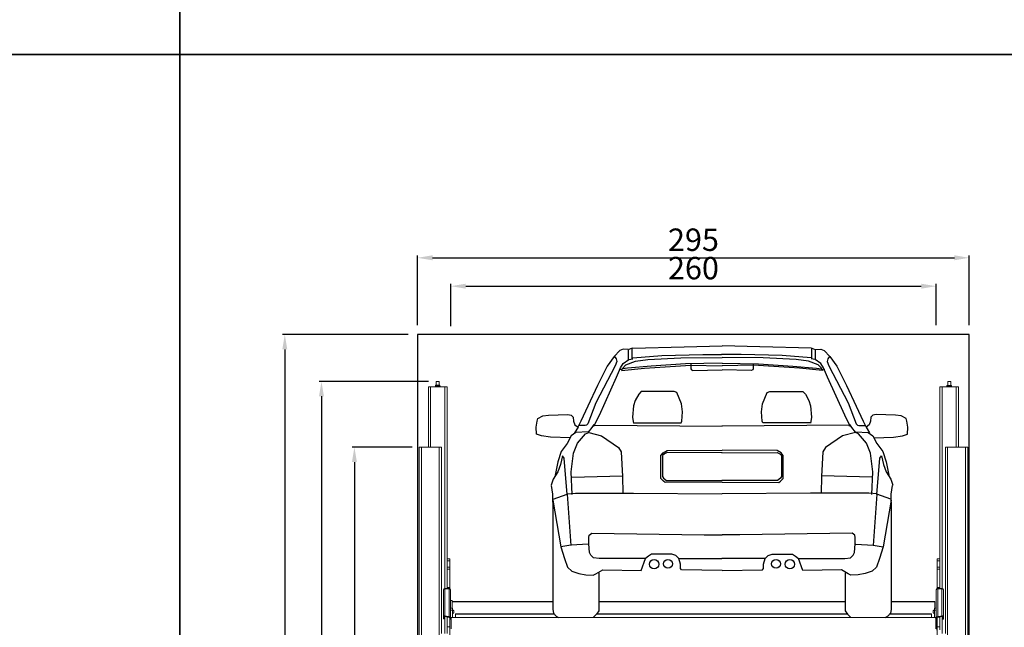
# Model space of a CAD drawing. Units: millimetres. Extents: x 26470 to 31729, y 6672 to 15506.
# Drawn here: x 29468 to 29995, y 10051 to 10377 of the extents above; entities that cross this region are included whole.
import ezdxf

# ---------------------------------------------------------------- set-up
doc = ezdxf.new("R2010")
doc.units = ezdxf.units.MM
doc.linetypes.add('(01) 130$0$A-AV-P00-10$0${ Origin Line }', pattern=[0])
doc.styles.get("Standard").update_dxf_attribs({"font": 'arial.ttf'})
doc.dimstyles.new('parkolay', dxfattribs={"dimtxt": 12, "dimasz": 8, "dimexe": 1.25, "dimexo": 5, "dimgap": 2, "dimtad": 1, "dimdec": 0, "dimtxsty": 'Standard', "dimcen": 8, "dimclrd": 252, "dimclre": 252, "dimclrt": 42, "dimadec": 0, "dimazin": 0, "dimtfac": 1, "dimtdec": 0, "dimtmove": 0, "dimatfit": 3, "dimfxl": 1, "dimarcsym": 1})

# ---------------------------------------------------------------- blocks, each defined once
blk = doc.blocks.new('*D936')
at = {"color": 252, "lineweight": -2, "transparency": 16777216}
for p, q in [((29681.31, 10213.04), (29681.31, 10250.35)), ((29689.31, 10249.1), (29968.61, 10249.1)), ((29976.61, 10213.04), (29976.61, 10250.35))]:
    blk.add_line(p, q, dxfattribs=at)
at = {"color": 252, "transparency": 16777216}
for points in [[(29689.31, 10250.44), (29689.31, 10247.77), (29681.31, 10249.1)], [(29968.61, 10250.44), (29968.61, 10247.77), (29976.61, 10249.1)]]:
    blk.add_solid(points, dxfattribs=at)
at = {"layer": 'Defpoints', "color": 0, "transparency": 16777216}
for p in [(29976.61, 10249.1), (29681.31, 10208.04), (29976.61, 10208.04)]:
    blk.add_point(p, dxfattribs=at)
at = {"color": 42, "transparency": 16777216, "insert": (29828.96, 10257.23), "char_height": 12, "attachment_point": 5}
blk.add_mtext('295', dxfattribs=at)
blk = doc.blocks.new('*D937')
at = {"color": 252, "lineweight": -2, "transparency": 16777216}
for p, q in [((29699.06, 10212.52), (29699.06, 10235.15)), ((29958.86, 10213.04), (29958.86, 10235.15)), ((29707.06, 10233.9), (29950.86, 10233.9))]:
    blk.add_line(p, q, dxfattribs=at)
at = {"color": 252, "transparency": 16777216}
for points in [[(29707.06, 10235.23), (29707.06, 10232.56), (29699.06, 10233.9)], [(29950.86, 10235.23), (29950.86, 10232.56), (29958.86, 10233.9)]]:
    blk.add_solid(points, dxfattribs=at)
at = {"layer": 'Defpoints', "color": 0, "transparency": 16777216}
for p in [(29958.86, 10233.9), (29699.06, 10207.52), (29958.86, 10208.04)]:
    blk.add_point(p, dxfattribs=at)
at = {"color": 42, "transparency": 16777216, "insert": (29828.96, 10242.02), "char_height": 12, "attachment_point": 5}
blk.add_mtext('260', dxfattribs=at)
blk = doc.blocks.new('*D951')
at = {"color": 252, "lineweight": -2, "transparency": 16777216}
for p, q in [((29678.31, 10147.74), (29646.24, 10147.74)), ((29647.49, 10139.74), (29647.49, 9856.04)), ((29677.11, 9848.04), (29646.24, 9848.04))]:
    blk.add_line(p, q, dxfattribs=at)
at = {"color": 252, "transparency": 16777216}
for points in [[(29646.15, 10139.74), (29648.82, 10139.74), (29647.49, 10147.74)], [(29646.15, 9856.04), (29648.82, 9856.04), (29647.49, 9848.04)]]:
    blk.add_solid(points, dxfattribs=at)
at = {"layer": 'Defpoints', "color": 0, "transparency": 16777216}
for p in [(29683.31, 10147.74), (29647.49, 9848.04), (29682.11, 9848.04)]:
    blk.add_point(p, dxfattribs=at)
at = {"color": 42, "transparency": 16777216, "insert": (29639.36, 9997.89), "char_height": 12, "attachment_point": 5, "rotation": 90}
blk.add_mtext('300', dxfattribs=at)
blk = doc.blocks.new('*D952')
at = {"color": 252, "lineweight": -2, "transparency": 16777216}
for p, q in [((29687.06, 10182.92), (29628.6, 10182.92)), ((29629.85, 10174.92), (29629.85, 9856.04)), ((29659.47, 9848.04), (29628.6, 9848.04))]:
    blk.add_line(p, q, dxfattribs=at)
at = {"color": 252, "transparency": 16777216}
for points in [[(29628.52, 10174.92), (29631.18, 10174.92), (29629.85, 10182.92)], [(29628.52, 9856.04), (29631.18, 9856.04), (29629.85, 9848.04)]]:
    blk.add_solid(points, dxfattribs=at)
at = {"layer": 'Defpoints', "color": 0, "transparency": 16777216}
for p in [(29692.06, 10182.92), (29629.85, 9848.04), (29664.47, 9848.04)]:
    blk.add_point(p, dxfattribs=at)
at = {"color": 42, "transparency": 16777216, "insert": (29621.72, 10015.48), "char_height": 12, "attachment_point": 5, "rotation": 90}
blk.add_mtext('335', dxfattribs=at)
blk = doc.blocks.new('*D953')
at = {"color": 252, "lineweight": -2, "transparency": 16777216}
for p, q in [((29676.31, 10208.04), (29608.96, 10208.04)), ((29610.21, 10200.04), (29610.21, 9856.04)), ((29639.84, 9848.04), (29608.96, 9848.04))]:
    blk.add_line(p, q, dxfattribs=at)
at = {"color": 252, "transparency": 16777216}
for points in [[(29608.88, 10200.04), (29611.55, 10200.04), (29610.21, 10208.04)], [(29608.88, 9856.04), (29611.55, 9856.04), (29610.21, 9848.04)]]:
    blk.add_solid(points, dxfattribs=at)
at = {"layer": 'Defpoints', "color": 0, "transparency": 16777216}
for p in [(29681.31, 10208.04), (29610.21, 9848.04), (29644.84, 9848.04)]:
    blk.add_point(p, dxfattribs=at)
at = {"color": 42, "transparency": 16777216, "insert": (29602.08, 10028.04), "char_height": 12, "attachment_point": 5, "rotation": 90}
blk.add_mtext('360', dxfattribs=at)
blk = doc.blocks.new('audı_a3_back')
at = {"color": 251}
for p, q in [((-132.85, 142.87), (-135.91, 139.64)), ((-131.07, 143.67), (-132.85, 142.87)), ((-128.33, 143.51), (-131.07, 143.67)), ((-128.17, 137.87), (-128.17, 143.51)), ((-126.23, 144.16), (-128.01, 143.51)), ((-126.23, 138.51), (-126.23, 144.16)), ((-126.07, 144.23), (-98.46, 144.93)), ((-98.46, 144.93), (-78.17, 145.46)), ((-57.89, 144.93), (-78.17, 145.46)), ((-30.28, 144.23), (-57.89, 144.93)), ((-30.12, 144.16), (-28.34, 143.51)), ((-30.12, 138.51), (-30.12, 144.16)), ((-28.18, 137.87), (-28.18, 143.51)), ((-28.02, 143.51), (-25.27, 143.67)), ((-25.27, 143.67), (-23.5, 142.87)), ((-23.5, 142.87), (-20.43, 139.64)), ((-135.91, 139.64), (-139.63, 134.48)), ((-135.75, 139.64), (-134.78, 138.51)), ((-134.46, 137.06), (-135.43, 134.64)), ((-134.78, 138.51), (-134.46, 137.06)), ((-131.07, 135.93), (-128.01, 138.03)), ((-129.59, 135.27), (-124.48, 137.2)), ((-128.01, 138.03), (-125.91, 138.51)), ((-125.89, 138.96), (-110.41, 140.19)), ((-124.48, 137.2), (-117.8, 138.08)), ((-117.8, 138.08), (-100.21, 138.96)), ((-110.41, 140.19), (-88.43, 140.71)), ((-100.21, 138.96), (-78.17, 139.13)), ((-88.43, 140.71), (-78.41, 140.71)), ((-67.91, 140.71), (-78.41, 140.71)), ((-56.13, 138.96), (-78.17, 139.13)), ((-45.93, 140.19), (-67.91, 140.71)), ((-38.54, 138.08), (-56.13, 138.96)), ((-30.45, 138.96), (-45.93, 140.19)), ((-31.86, 137.2), (-38.54, 138.08)), ((-26.76, 135.27), (-31.86, 137.2)), ((-28.34, 138.03), (-30.44, 138.51)), ((-25.27, 135.93), (-28.34, 138.03)), ((-21.56, 138.51), (-21.88, 137.06)), ((-21.88, 137.06), (-20.91, 134.64)), ((-20.59, 139.64), (-21.56, 138.51)), ((-20.43, 139.64), (-16.72, 134.48)), ((-135.43, 134.64), (-145.76, 114.81)), ((-139.63, 134.48), (-144.79, 124.16)), ((-134.62, 128.68), (-132.52, 133.68)), ((-132.22, 132.63), (-133.28, 132.81)), ((-132.52, 133.68), (-131.07, 135.93)), ((-131.34, 133.16), (-132.22, 132.63)), ((-132.04, 132.15), (-119.68, 133.38)), ((-131.52, 133.33), (-129.59, 135.27)), ((-128.71, 133.51), (-131.34, 133.16)), ((-116.04, 134.56), (-128.71, 133.51)), ((-119.68, 133.38), (-103, 134.62)), ((-97.75, 135.79), (-116.04, 134.56)), ((-103, 134.62), (-94.96, 135.08)), ((-78.17, 136.15), (-97.75, 135.79)), ((-94.96, 135.08), (-78.17, 134.77)), ((-94.94, 135.79), (-94.94, 133.16)), ((-94.94, 133.16), (-94.59, 132.63)), ((-94.59, 132.63), (-93.71, 132.28)), ((-93.71, 132.28), (-78.17, 132.63)), ((-78.17, 136.15), (-58.59, 135.79)), ((-61.38, 135.08), (-78.17, 134.77)), ((-62.64, 132.28), (-78.17, 132.63)), ((-61.76, 132.63), (-62.64, 132.28)), ((-61.41, 133.16), (-61.76, 132.63)), ((-61.41, 135.79), (-61.41, 133.16)), ((-53.35, 134.62), (-61.38, 135.08)), ((-58.59, 135.79), (-40.3, 134.56)), ((-36.66, 133.38), (-53.35, 134.62)), ((-40.3, 134.56), (-27.64, 133.51)), ((-24.3, 132.15), (-36.66, 133.38)), ((-27.64, 133.51), (-25, 133.16)), ((-24.82, 133.33), (-26.76, 135.27)), ((-23.82, 133.68), (-25.27, 135.93)), ((-25, 133.16), (-24.12, 132.63)), ((-24.12, 132.63), (-23.07, 132.81)), ((-21.72, 128.68), (-23.82, 133.68)), ((-20.91, 134.64), (-10.58, 114.81)), ((-16.72, 134.48), (-11.55, 124.16)), ((-143.82, 108.36), (-134.62, 128.68)), ((-12.52, 108.36), (-21.72, 128.68)), ((-144.79, 124.16), (-149.96, 113.19)), ((-11.55, 124.16), (-6.39, 113.19)), ((-124.63, 116.09), (-125.55, 113.31)), ((-122.77, 119.49), (-124.63, 116.09)), ((-121.38, 121.03), (-122.77, 119.49)), ((-103.77, 121.03), (-121.38, 121.03)), ((-102.38, 120.41), (-103.77, 121.03)), ((-99.91, 114.39), (-102.38, 120.41)), ((-56.44, 114.39), (-53.97, 120.41)), ((-53.97, 120.41), (-52.58, 121.03)), ((-52.58, 121.03), (-34.96, 121.03)), ((-34.96, 121.03), (-33.57, 119.49)), ((-33.57, 119.49), (-31.72, 116.09)), ((-31.72, 116.09), (-30.79, 113.31)), ((-149.96, 113.19), (-153.67, 105.13)), ((-145.76, 114.81), (-149.96, 103.68)), ((-125.55, 113.31), (-126.02, 107.14)), ((-99.29, 110.07), (-99.91, 114.39)), ((-57.06, 110.07), (-56.44, 114.39)), ((-30.79, 113.31), (-30.33, 107.14)), ((-10.58, 114.81), (-6.39, 103.68)), ((-6.39, 113.19), (-2.68, 105.13)), ((-177.17, 105.01), (-176.69, 106.44)), ((-176.69, 106.44), (-174.07, 107.87)), ((-174.07, 107.87), (-170.97, 108.34)), ((-170.97, 108.34), (-160.73, 108.58)), ((-160.73, 108.58), (-158.83, 108.34)), ((-158.83, 108.34), (-157.87, 107.15)), ((-157.87, 107.15), (-157.64, 105.01)), ((-146.41, 103.19), (-143.82, 108.36)), ((-126.02, 107.14), (-125.71, 104.82)), ((-99.6, 105.13), (-99.29, 110.07)), ((-56.75, 105.13), (-57.06, 110.07)), ((-30.33, 107.14), (-30.64, 104.82)), ((-9.94, 103.19), (-12.52, 108.36)), ((1.53, 107.15), (1.29, 105.01)), ((2.48, 108.34), (1.53, 107.15)), ((4.39, 108.58), (2.48, 108.34)), ((14.63, 108.34), (4.39, 108.58)), ((17.73, 107.87), (14.63, 108.34)), ((20.35, 106.44), (17.73, 107.87)), ((20.82, 105.01), (20.35, 106.44)), ((-177.64, 101.92), (-177.17, 105.01)), ((-177.41, 98.11), (-177.64, 101.92)), ((-157.64, 105.01), (-156.92, 103.11)), ((-155.25, 101.92), (-157.16, 98.82)), ((-156.92, 103.11), (-155.25, 101.92)), ((-153.67, 105.13), (-155.28, 101.9)), ((-151.41, 102.71), (-154.8, 102.71)), ((-150.76, 102.87), (-151.41, 102.71)), ((-149.96, 103.68), (-150.76, 102.87)), ((-149.68, 99.26), (-147.68, 101.69)), ((-147.68, 101.69), (-146.58, 103.24)), ((-146.08, 102.71), (-147.05, 102.39)), ((-146.2, 102.87), (-78.08, 102.39)), ((-125.71, 104.82), (-125.55, 104.05)), ((-125.55, 104.2), (-100.06, 104.2)), ((-100.06, 104.2), (-99.6, 105.13)), ((-10.14, 102.87), (-78.27, 102.39)), ((-56.28, 104.2), (-56.75, 105.13)), ((-30.79, 104.2), (-56.28, 104.2)), ((-30.64, 104.82), (-30.79, 104.05)), ((-10.26, 102.71), (-9.29, 102.39)), ((-8.66, 101.69), (-9.77, 103.24)), ((-6.67, 99.26), (-8.66, 101.69)), ((-6.39, 103.68), (-5.58, 102.87)), ((-5.58, 102.87), (-4.94, 102.71)), ((-4.94, 102.71), (-1.55, 102.71)), ((-2.68, 105.13), (-1.06, 101.9)), ((0.58, 103.11), (-1.09, 101.92)), ((-1.09, 101.92), (0.81, 98.82)), ((1.29, 105.01), (0.58, 103.11)), ((21.3, 101.92), (20.82, 105.01)), ((21.06, 98.11), (21.3, 101.92)), ((-174.79, 97.16), (-177.41, 98.11)), ((-170.02, 96.44), (-174.79, 97.16)), ((-159.54, 96.2), (-170.02, 96.44)), ((-158.83, 97.16), (-160.97, 93.11)), ((-156.44, 99.06), (-158.83, 97.16)), ((-149.78, 99.3), (-156.44, 99.06)), ((-155.49, 93.35), (-151.2, 98.35)), ((-151.2, 98.35), (-149.54, 99.06)), ((-149.54, 99.06), (-142.63, 97.16)), ((-142.63, 97.16), (-133.58, 90.97)), ((-13.72, 97.16), (-22.77, 90.97)), ((-6.81, 99.06), (-13.72, 97.16)), ((-5.14, 98.35), (-6.81, 99.06)), ((-6.57, 99.3), (0.1, 99.06)), ((-0.85, 93.35), (-5.14, 98.35)), ((0.1, 99.06), (2.48, 97.16)), ((2.48, 97.16), (4.63, 93.11)), ((3.2, 96.2), (13.68, 96.44)), ((13.68, 96.44), (18.44, 97.16)), ((18.44, 97.16), (21.06, 98.11)), ((-160.97, 93.11), (-164.3, 88.83)), ((-157.64, 87.87), (-155.49, 93.35)), ((-133.58, 90.97), (-132.15, 88.59)), ((-22.77, 90.97), (-24.2, 88.59)), ((1.29, 87.87), (-0.85, 93.35)), ((4.63, 93.11), (7.96, 88.83)), ((-164.3, 88.83), (-165.97, 83.35)), ((-163.59, 86.45), (-164.54, 81.92)), ((-162.64, 85.26), (-163.59, 86.45)), ((-160.97, 65.74), (-162.64, 85.26)), ((-158.83, 77.88), (-157.64, 87.87)), ((-132.15, 88.59), (-131.43, 75.5)), ((-110.95, 86.68), (-109.76, 88.11)), ((-110.95, 74.31), (-110.95, 86.68)), ((-109.04, 87.64), (-110, 86.68)), ((-110, 86.68), (-110, 75.5)), ((-109.76, 88.11), (-107.62, 89.3)), ((-107.62, 88.35), (-109.04, 87.64)), ((-107.62, 89.3), (-78.17, 89.54)), ((-78.08, 88.11), (-107.62, 88.35)), ((-78.27, 88.11), (-48.73, 88.35)), ((-48.73, 89.3), (-78.17, 89.54)), ((-46.59, 88.11), (-48.73, 89.3)), ((-48.73, 88.35), (-47.3, 87.64)), ((-47.3, 87.64), (-46.35, 86.68)), ((-45.39, 86.68), (-46.59, 88.11)), ((-46.35, 86.68), (-46.35, 75.5)), ((-45.39, 74.31), (-45.39, 86.68)), ((-24.2, 88.59), (-24.91, 75.5)), ((2.48, 77.88), (1.29, 87.87)), ((4.63, 65.74), (6.29, 85.26)), ((6.29, 85.26), (7.25, 86.45)), ((7.25, 86.45), (8.2, 81.92)), ((7.96, 88.83), (9.63, 83.35)), ((-165.97, 83.35), (-167.64, 75.26)), ((-164.54, 81.92), (-165.97, 77.88)), ((8.2, 81.92), (9.63, 77.88)), ((9.63, 83.35), (11.29, 75.26)), ((-168.59, 74.07), (-169.55, 70.74)), ((-165.97, 77.88), (-168.59, 74.07)), ((-158.35, 65.74), (-158.83, 77.88)), ((-158.59, 75.02), (-131.43, 75.74)), ((-131.43, 75.5), (-131.2, 66.45)), ((-109.52, 72.88), (-110.95, 74.31)), ((-110, 75.5), (-109.52, 74.55)), ((-109.52, 74.55), (-107.85, 73.36)), ((-46.82, 74.55), (-48.49, 73.36)), ((-46.35, 75.5), (-46.82, 74.55)), ((-46.82, 72.88), (-45.39, 74.31)), ((-24.91, 75.5), (-25.15, 66.45)), ((2.24, 75.02), (-24.91, 75.74)), ((2.01, 65.74), (2.48, 77.88)), ((9.63, 77.88), (12.25, 74.07)), ((12.25, 74.07), (13.2, 70.74)), ((-168.78, 66.07), (-169.48, 70.71)), ((-108.57, 72.17), (-109.52, 72.88)), ((-78.17, 72.41), (-108.57, 72.17)), ((-107.85, 73.36), (-78.32, 73.36)), ((-48.49, 73.36), (-78.32, 73.36)), ((-78.17, 72.41), (-47.78, 72.17)), ((-47.78, 72.17), (-46.82, 72.88)), ((12.43, 66.07), (13.13, 70.71)), ((-168.78, 61.65), (-168.78, 66.07)), ((-168.55, 63.28), (-161.11, 66.07)), ((-161.21, 66.22), (-156.68, 66.45)), ((-161.11, 66.07), (-159.02, 38.43)), ((-156.68, 66.45), (-125.48, 66.45)), ((-125.48, 66.45), (-78.32, 66.22)), ((-30.87, 66.45), (-78.03, 66.22)), ((0.34, 66.45), (-30.87, 66.45)), ((4.86, 66.22), (0.34, 66.45)), ((4.76, 66.07), (2.67, 38.43)), ((12.2, 63.28), (4.76, 66.07)), ((12.43, 61.65), (12.43, 66.07)), ((-168.78, 62.81), (-164.36, 37.74)), ((-168.78, 61.89), (-168.78, 4.3)), ((12.43, 62.81), (8.02, 37.74)), ((12.43, 61.89), (12.43, 4.3)), ((-149.49, 42.84), (-149.26, 44.01)), ((-149.49, 39.36), (-149.49, 42.84)), ((-149.26, 44.01), (-147.86, 45.17)), ((-147.86, 45.17), (-87.67, 44.24)), ((-87.67, 44.24), (-78.17, 44.23)), ((-68.68, 44.24), (-78.17, 44.23)), ((-8.48, 45.17), (-68.68, 44.24)), ((-7.09, 44.01), (-8.48, 45.17)), ((-6.86, 42.84), (-7.09, 44.01)), ((-6.86, 39.36), (-6.86, 42.84)), ((-159.02, 38.66), (-164.36, 37.74)), ((-164.36, 37.74), (-162.5, 31.47)), ((-149.72, 39.13), (-159.02, 38.66)), ((-149.02, 34.72), (-149.49, 39.36)), ((-7.32, 34.72), (-6.86, 39.36)), ((-6.62, 39.13), (2.67, 38.66)), ((2.67, 38.66), (8.02, 37.74)), ((8.02, 37.74), (6.16, 31.47)), ((-148.33, 33.32), (-149.02, 34.72)), ((-146.93, 31.93), (-148.33, 33.32)), ((-143.91, 31.47), (-146.93, 31.93)), ((-117.55, 32.85), (-119.18, 31.46)), ((-115.93, 33.78), (-117.55, 32.85)), ((-105, 33.78), (-115.93, 33.78)), ((-102.91, 33.09), (-105, 33.78)), ((-101.29, 31.46), (-102.91, 33.09)), ((-55.06, 31.46), (-53.43, 33.09)), ((-53.43, 33.09), (-51.34, 33.78)), ((-51.34, 33.78), (-40.42, 33.78)), ((-40.42, 33.78), (-38.79, 32.85)), ((-38.79, 32.85), (-37.16, 31.46)), ((-12.43, 31.47), (-9.41, 31.93)), ((-9.41, 31.93), (-8.02, 33.32)), ((-8.02, 33.32), (-7.32, 34.72)), ((-162.5, 31.47), (-160.88, 26.82)), ((-160.88, 26.82), (-158.55, 24.73)), ((-119.04, 31.47), (-143.91, 31.47)), ((-121.37, 25.2), (-119.04, 31.47)), ((-101.52, 31.46), (-78.28, 31.46)), ((-100.36, 28.44), (-101.29, 31.46)), ((-100.36, 26.12), (-100.36, 28.44)), ((-54.83, 31.46), (-78.28, 31.46)), ((-55.99, 28.44), (-55.06, 31.46)), ((-55.99, 26.12), (-55.99, 28.44)), ((-34.98, 25.2), (-37.3, 31.47)), ((-37.3, 31.47), (-12.43, 31.47)), ((4.53, 26.82), (2.21, 24.73)), ((6.16, 31.47), (4.53, 26.82)), ((-158.55, 24.73), (-154.83, 23.57)), ((-154.83, 23.57), (-151.12, 22.87)), ((-151.12, 22.87), (-147.16, 22.64)), ((-147.16, 22.64), (-145.77, 23.34)), ((-145.77, 23.34), (-142.05, 25.43)), ((-144.14, 23.8), (-144.14, 3.6)), ((-142.05, 25.43), (-121.37, 25.2)), ((-99.89, 25.42), (-100.36, 26.12)), ((-78.17, 25.19), (-99.89, 25.42)), ((-78.17, 25.19), (-56.45, 25.42)), ((-56.45, 25.42), (-55.99, 26.12)), ((-14.29, 25.43), (-34.98, 25.2)), ((-10.57, 23.34), (-14.29, 25.43)), ((-12.2, 23.8), (-12.2, 3.6)), ((-9.18, 22.64), (-10.57, 23.34)), ((-5.23, 22.87), (-9.18, 22.64)), ((-1.51, 23.57), (-5.23, 22.87)), ((2.21, 24.73), (-1.51, 23.57)), ((-168.78, 4.3), (-168.31, 2.21)), ((-168.31, 2.21), (-166.92, 0.58)), ((-166.92, 0.58), (-165.76, -0.12)), ((-145.31, 1.74), (-146.93, 0.12)), ((-144.14, 3.6), (-145.31, 1.74)), ((-12.2, 3.6), (-11.04, 1.74)), ((-11.04, 1.74), (-9.41, 0.12)), ((10.57, 0.58), (9.41, -0.12)), ((11.97, 2.21), (10.57, 0.58)), ((12.43, 4.3), (11.97, 2.21))]:
    blk.add_line(p, q, dxfattribs=at)
at = {"color": 251, "ltscale": 0.3}
for p, q in [((-165.76, -0.12), (-146.93, 0.12)), ((-9.41, 0.12), (9.41, -0.12))]:
    blk.add_line(p, q, dxfattribs=at)
at = {"color": 251}
for centre, radius in [((-114.53, 28.44), 2.5), ((-107.1, 28.67), 2.37), ((-49.25, 28.67), 2.37), ((-41.81, 28.44), 2.5)]:
    blk.add_circle(centre, radius, dxfattribs=at)
blk = doc.blocks.new('Parkist_01_V190_H360_W260')
at = {"color": 40, "linetype": 'Continuous', "lineweight": 15, "true_color": 0xfdbd3e}
for p, q in [((-285.83, 331.99), (-285.83, 332.19)), ((-285.75, 332.63), (-285.75, 332.3)), ((-285.75, 332.63), (-285.01, 332.63)), ((-285.01, 332.3), (-285.74, 332.3)), ((-285.65, 331.99), (-285.65, 332.19)), ((-285.58, 332.8), (-284.95, 332.8)), ((-285.3, 334.89), (-285.35, 334.84)), ((-285.35, 334.84), (-285.35, 332.8)), ((-284.22, 334.84), (-285.35, 334.84)), ((-285.3, 334.89), (-284.24, 334.89)), ((-285.01, 332.63), (-283.35, 332.63)), ((-285.01, 332.3), (-283.82, 332.3)), ((-284.95, 332.8), (-283.52, 332.8)), ((-284.37, 331.99), (-284.37, 332.19)), ((-284.24, 334.89), (-283.8, 334.89)), ((-283.75, 334.84), (-284.22, 334.84)), ((-283.82, 332.3), (-283.35, 332.3)), ((-283.75, 334.84), (-283.8, 334.89)), ((-283.75, 332.8), (-283.75, 334.84)), ((-283.35, 332.3), (-283.35, 332.63)), ((-283.27, 331.99), (-283.27, 332.19)), ((-11.95, 332.2), (-12.14, 332.09)), ((-12.14, 331.99), (-12.14, 332.09)), ((-11.95, 332.53), (-11.95, 332.2)), ((-11.95, 332.53), (-10.75, 332.53)), ((-11.79, 332.2), (-11.95, 332.2)), ((-10.75, 332.2), (-11.79, 332.2)), ((-11.78, 332.7), (-10.75, 332.7)), ((-11.5, 334.89), (-11.55, 334.84)), ((-11.55, 334.84), (-11.55, 332.7)), ((-11.08, 334.84), (-11.55, 334.84)), ((-11.5, 334.89), (-11.06, 334.89)), ((-11.44, 331.99), (-11.44, 332.09)), ((-9.95, 334.84), (-11.08, 334.84)), ((-11.06, 334.89), (-10, 334.89)), ((-10.75, 332.7), (-9.72, 332.7)), ((-10.75, 332.53), (-9.55, 332.53)), ((-10.75, 332.2), (-9.71, 332.2)), ((-10.06, 331.99), (-10.06, 332.09)), ((-9.95, 334.84), (-10, 334.89)), ((-9.95, 332.7), (-9.95, 334.84)), ((-9.55, 332.2), (-9.71, 332.2)), ((-9.55, 332.2), (-9.55, 332.53)), ((-9.36, 332.09), (-9.55, 332.2)), ((-9.36, 331.99), (-9.36, 332.09)), ((-289.55, 299.7), (-289.55, 331.99)), ((-288.35, 331.99), (-289.55, 331.99)), ((-280.75, 331.99), (-288.35, 331.99)), ((-288.35, 299.7), (-288.35, 331.99)), ((-279.55, 331.99), (-280.75, 331.99)), ((-280.75, 223.98), (-280.75, 331.99)), ((-279.55, 239.79), (-279.55, 331.99)), ((-15.75, 239.79), (-15.75, 331.99)), ((-14.55, 331.99), (-15.75, 331.99)), ((-6.95, 331.99), (-14.55, 331.99)), ((-14.55, 223.98), (-14.55, 331.99)), ((-5.75, 331.99), (-6.95, 331.99)), ((-6.95, 299.7), (-6.95, 331.99)), ((-5.75, 299.7), (-5.75, 331.99)), ((-294.5, 299.7), (-294.5, 26)), ((-294.5, 299.7), (-293.3, 299.7)), ((-293.3, 299.7), (-283.7, 299.7)), ((-293.3, 299.7), (-293.3, 25.5)), ((-283.7, 299.7), (-283.7, 1.2)), ((-283.7, 299.7), (-282.5, 299.7)), ((-282.5, 299.7), (-282.5, 216.12)), ((-12.8, 299.7), (-12.8, 199.79)), ((-12.8, 299.7), (-11.6, 299.7)), ((-11.6, 299.7), (-2, 299.7)), ((-11.6, 299.7), (-11.6, 1.2)), ((-2, 299.7), (-0.8, 299.7)), ((-2, 299.7), (-2, 25.5)), ((-0.8, 299.7), (-0.8, 26)), ((-279.55, 239.79), (-278.05, 239.79)), ((-279.55, 238.79), (-279.55, 239.79)), ((-278.05, 238.79), (-279.55, 238.79)), ((-279.55, 238.79), (-279.55, 235.34)), ((-278.05, 239.79), (-278.05, 238.79)), ((-278.05, 238.79), (-278.05, 235.34)), ((-17.25, 239.79), (-15.75, 239.79)), ((-17.25, 238.79), (-17.25, 239.79)), ((-15.75, 238.79), (-17.25, 238.79)), ((-17.25, 235.34), (-17.25, 238.79)), ((-15.75, 239.79), (-15.75, 238.79)), ((-15.75, 235.34), (-15.75, 238.79)), ((-279.55, 235.34), (-278.05, 235.34)), ((-279.55, 234.29), (-279.55, 235.34)), ((-278.05, 234.29), (-279.55, 234.29)), ((-279.55, 234.29), (-279.55, 224.49)), ((-278.05, 235.34), (-278.05, 234.29)), ((-278.05, 234.29), (-278.05, 224.49)), ((-17.25, 235.34), (-15.75, 235.34)), ((-17.25, 234.29), (-17.25, 235.34)), ((-15.75, 234.29), (-17.25, 234.29)), ((-17.25, 224.49), (-17.25, 234.29)), ((-15.75, 235.34), (-15.75, 234.29)), ((-15.75, 224.49), (-15.75, 234.29)), ((-281.45, 223.19), (-281.45, 222.98)), ((-281.45, 223.19), (-281.42, 223.19)), ((-281.45, 222.98), (-281.45, 208.9)), ((-278.45, 223.99), (-280.65, 223.99)), ((-280.65, 223.76), (-280.65, 223.99)), ((-280.65, 223.76), (-280.65, 209.33)), ((-278.45, 223.76), (-280.65, 223.76)), ((-279.55, 224.49), (-278.05, 224.49)), ((-279.55, 223.99), (-279.55, 224.49)), ((-278.45, 223.76), (-278.45, 223.99)), ((-278.45, 223.76), (-278.45, 209.03)), ((-278.05, 224.49), (-278.05, 223.88)), ((-277.65, 223.19), (-277.68, 223.19)), ((-277.65, 208.39), (-277.65, 223.19)), ((-17.65, 223.19), (-17.62, 223.19)), ((-17.65, 223.19), (-17.65, 222.98)), ((-17.65, 222.98), (-17.65, 208.39)), ((-17.25, 224.49), (-15.75, 224.49)), ((-17.25, 223.88), (-17.25, 224.49)), ((-14.65, 223.99), (-16.85, 223.99)), ((-16.85, 223.76), (-16.85, 223.99)), ((-16.85, 223.76), (-16.85, 209.03)), ((-16.85, 223.76), (-14.65, 223.76)), ((-15.75, 224.49), (-15.75, 223.99)), ((-14.65, 223.76), (-14.65, 223.99)), ((-14.65, 223.76), (-14.65, 209.33)), ((-13.88, 223.19), (-13.85, 223.19)), ((-13.85, 222.98), (-13.85, 223.19)), ((-13.85, 222.98), (-13.85, 208.85)), ((-282.5, 216.12), (-282.5, 199.79)), ((-276.85, 217.54), (-277.65, 217.54)), ((-276.85, 217.54), (-276.85, 216.95)), ((-276.85, 217.04), (-222.96, 217.04)), ((-276.85, 216.95), (-276.85, 213.39)), ((-276.85, 216.92), (-222.96, 216.92)), ((-198.33, 217.04), (-66.39, 217.04)), ((-198.33, 216.92), (-66.39, 216.92)), ((-41.75, 217.04), (-18.45, 217.04)), ((-41.75, 216.92), (-18.45, 216.92)), ((-18.45, 216.95), (-18.45, 213.39)), ((-12.8, 216.12), (-12.8, 199.79)), ((-276.65, 213.39), (-277.65, 213.39)), ((-276.65, 212.39), (-277.65, 212.39)), ((-276.65, 213.39), (-276.65, 212.39)), ((-276.61, 212.59), (-276.65, 212.59)), ((-276.65, 212.39), (-276.65, 208.39)), ((-276.61, 212.59), (-276.61, 210.49)), ((-275.99, 212.06), (-275.99, 211.01)), ((-19.31, 211.01), (-19.31, 212.06)), ((-18.65, 212.59), (-18.69, 212.59)), ((-18.69, 210.49), (-18.69, 212.59)), ((-17.65, 213.39), (-18.65, 213.39)), ((-18.65, 213.39), (-18.65, 212.39)), ((-17.65, 212.39), (-18.65, 212.39)), ((-18.65, 212.39), (-18.65, 208.39)), ((-281.05, 208.9), (-281.45, 208.9)), ((-281.45, 207.82), (-281.45, 208.9)), ((-281.45, 207.82), (-281.05, 207.82)), ((-281.45, 207.76), (-281.45, 207.82)), ((-281.45, 207.76), (-281.05, 207.76)), ((-281.05, 207.82), (-281.05, 208.9)), ((-281.05, 207.82), (-281.05, 207.76)), ((-280.75, 199.79), (-280.75, 208.98)), ((-280.65, 209.33), (-279.85, 209.11)), ((-280.65, 208.94), (-280.65, 209.33)), ((-280.65, 208.94), (-279.85, 208.72)), ((-279.85, 208.72), (-279.85, 209.11)), ((-279.55, 199.79), (-279.55, 208.66)), ((-279.05, 209.03), (-279.05, 208.63)), ((-279.05, 209.03), (-278.45, 209.03)), ((-279.05, 208.63), (-278.45, 208.63)), ((-278.45, 208.63), (-278.45, 209.03)), ((-278.05, 208.24), (-277.65, 208.24)), ((-278.05, 204.33), (-278.05, 208.24)), ((-278, 201.7), (-278, 207.27)), ((-277.25, 208.39), (-277.65, 208.39)), ((-277.65, 208.37), (-277.65, 208.39)), ((-277.25, 208.37), (-277.65, 208.37)), ((-277.65, 208.18), (-277.65, 208.37)), ((-277.65, 208.18), (-277.25, 208.18)), ((-277.65, 207.96), (-277.65, 208.18)), ((-277.4, 208.02), (-277.4, 202.29)), ((-277.25, 208.02), (-277.4, 208.02)), ((-277.25, 208.39), (-18.05, 208.39)), ((-277.25, 208.39), (-277.25, 208.37)), ((-277.25, 208.02), (-277.25, 208.37)), ((-277.25, 208.37), (-18.05, 208.37)), ((-277.25, 208.18), (-277.25, 208.37)), ((-276.65, 210.49), (-276.61, 210.49)), ((-275.05, 210.36), (-222.2, 210.36)), ((-275.05, 210.36), (-275.05, 210.27)), ((-275.05, 210.27), (-222.12, 210.27)), ((-275.05, 210.27), (-275.05, 208.39)), ((-199.47, 210.27), (-65.24, 210.27)), ((-199.42, 210.36), (-65.3, 210.36)), ((-42.59, 210.27), (-20.25, 210.27)), ((-42.52, 210.36), (-20.25, 210.36)), ((-20.25, 210.36), (-20.25, 210.27)), ((-20.25, 210.27), (-20.25, 208.39)), ((-18.69, 210.49), (-18.65, 210.49)), ((-18.05, 208.39), (-18.05, 208.37)), ((-17.65, 208.39), (-18.05, 208.39)), ((-18.05, 208.37), (-18.05, 208.02)), ((-17.65, 208.37), (-18.05, 208.37)), ((-18.05, 208.18), (-18.05, 208.37)), ((-18.05, 208.18), (-17.65, 208.18)), ((-18.05, 208.02), (-17.9, 208.02)), ((-17.9, 202.29), (-17.9, 208.02)), ((-17.65, 208.37), (-17.65, 208.39)), ((-17.65, 208.18), (-17.65, 208.37)), ((-17.65, 208.24), (-17.25, 208.24)), ((-17.65, 208.18), (-17.65, 207.95)), ((-17.3, 207.27), (-17.3, 201.7)), ((-17.25, 208.24), (-17.25, 204.33)), ((-16.25, 209.03), (-16.85, 209.03)), ((-16.85, 208.63), (-16.85, 209.03)), ((-16.25, 208.63), (-16.85, 208.63)), ((-16.25, 208.63), (-16.25, 209.03)), ((-15.75, 208.66), (-15.75, 201.79)), ((-14.65, 209.33), (-15.45, 209.11)), ((-15.45, 209.11), (-15.45, 208.72)), ((-14.65, 208.94), (-15.45, 208.72)), ((-14.65, 208.94), (-14.65, 209.33)), ((-14.55, 199.79), (-14.55, 208.98)), ((-14.42, 209), (-14.19, 209.32)), ((-14.25, 208.85), (-13.85, 208.85)), ((-14.25, 207.66), (-14.25, 208.85)), ((-14.25, 207.66), (-13.85, 207.66)), ((-14.25, 207.56), (-14.25, 207.66)), ((-14.25, 207.56), (-13.85, 207.56)), ((-13.85, 207.66), (-13.85, 208.85)), ((-13.85, 207.66), (-13.85, 207.56)), ((-279.55, 203.37), (-278.05, 203.37)), ((-279.55, 203.37), (-279.55, 201.96)), ((-278.05, 204.33), (-278.05, 198.79)), ((-278, 204.33), (-278.05, 204.33)), ((-17.25, 204.33), (-17.3, 204.33)), ((-17.25, 204.33), (-17.25, 198.79)), ((-17.25, 203.37), (-15.75, 203.37))]:
    blk.add_line(p, q, dxfattribs=at)
for centre, radius, start, end in [((-285.58, 332.63), 0.167, 90, 180), ((-283.52, 332.63), 0.167, 0, 90), ((-11.78, 332.53), 0.167, 90, 180), ((-9.72, 332.53), 0.167, 0, 90), ((-280.65, 223.19), 0.8, 90, 180), ((-280.66, 222.97), 0.791, 89.3638, 179.3472), ((-278.45, 223.19), 0.8, 0, 90), ((-16.85, 223.19), 0.8, 90, 180), ((-16.86, 222.97), 0.791, 89.3628, 179.3482), ((-14.65, 223.19), 0.8, 0, 90), ((-14.64, 222.97), 0.791, 0.65, 90.6389), ((-276.97, 211.54), 1.11, 28.2838, 71.384), ((-276.97, 211.54), 1.11, 288.616, 331.7162), ((-18.33, 211.54), 1.11, 108.616, 151.7162), ((-18.33, 211.54), 1.11, 208.2838, 251.384), ((-279.12, 212.27), 3.24, 256.9138, 271.1426), ((-279.12, 211.88), 3.24, 256.9138, 271.1426), ((-278.44, 208.23), 0.791, 0.651, 90.6379), ((-278.45, 208.24), 0.396, 0.6457, 90.6424), ((-16.86, 208.23), 0.791, 89.3621, 179.349), ((-16.85, 208.24), 0.396, 89.3576, 179.3543), ((-16.18, 212.27), 3.24, 268.8574, 283.0862), ((-16.18, 211.88), 3.24, 268.8574, 283.0862)]:
    blk.add_arc(centre, radius, start, end, dxfattribs=at)
for centre, major_axis, ratio, start_param, end_param in [((-278.45, 222.98), (0.8, 0), 0.97804, 0.006854, 1.570796), ((-278.45, 223.19), (0, 60.42), 0.01324, 4.708962, 4.712389), ((-278.45, 222.98), (0.8, 0), 0.978328, 0.003427, 0.006854)]:
    blk.add_ellipse(centre, major_axis=major_axis, ratio=ratio, start_param=start_param, end_param=end_param, dxfattribs=at)
for points, knots in [([(-285.74, 332.3), (-285.74, 332.3), (-285.76, 332.3), (-285.79, 332.27), (-285.82, 332.22), (-285.83, 332.19)], [0, 0, 0, 0, 0.070099, 0.530788, 1, 1, 1, 1]), ([(-285.65, 332.19), (-285.66, 332.22), (-285.69, 332.28), (-285.72, 332.29), (-285.74, 332.3)], [0, 0, 0, 0, 0.495457, 1, 1, 1, 1]), ([(-285.65, 332.19), (-285.6, 332.21), (-285.39, 332.27), (-285.17, 332.29), (-285.01, 332.3)], [0, 0, 0, 0, 0.25755, 1, 1, 1, 1]), ([(-285.01, 332.3), (-284.95, 332.3), (-284.73, 332.29), (-284.52, 332.23), (-284.37, 332.19)], [0, 0, 0, 0, 0.268638, 1, 1, 1, 1]), ([(-283.82, 332.3), (-283.83, 332.3), (-283.93, 332.3), (-284.12, 332.27), (-284.29, 332.22), (-284.37, 332.19)], [0, 0, 0, 0, 0.070096, 0.530791, 1, 1, 1, 1]), ([(-283.27, 332.19), (-283.36, 332.22), (-283.54, 332.28), (-283.73, 332.29), (-283.82, 332.3)], [0, 0, 0, 0, 0.495449, 1, 1, 1, 1]), ([(-283.36, 332.3), (-283.36, 332.3), (-283.34, 332.3), (-283.31, 332.27), (-283.28, 332.22), (-283.27, 332.19)], [0, 0, 0, 0, 0.070099, 0.53079, 1, 1, 1, 1]), ([(-11.79, 332.2), (-11.8, 332.2), (-11.86, 332.2), (-11.98, 332.17), (-12.08, 332.12), (-12.14, 332.09)], [0, 0, 0, 0, 0.070101, 0.530784, 1, 1, 1, 1]), ([(-11.44, 332.09), (-11.5, 332.12), (-11.61, 332.18), (-11.73, 332.19), (-11.79, 332.2)], [0, 0, 0, 0, 0.495461, 1, 1, 1, 1]), ([(-11.44, 332.09), (-11.38, 332.11), (-11.16, 332.17), (-10.92, 332.19), (-10.75, 332.2)], [0, 0, 0, 0, 0.257546, 1, 1, 1, 1]), ([(-10.75, 332.2), (-10.69, 332.2), (-10.45, 332.19), (-10.22, 332.13), (-10.06, 332.09)], [0, 0, 0, 0, 0.26863, 1, 1, 1, 1]), ([(-9.71, 332.2), (-9.72, 332.2), (-9.78, 332.2), (-9.9, 332.17), (-10, 332.12), (-10.06, 332.09)], [0, 0, 0, 0, 0.070101, 0.530784, 1, 1, 1, 1]), ([(-9.36, 332.09), (-9.42, 332.12), (-9.53, 332.18), (-9.65, 332.19), (-9.71, 332.2)], [0, 0, 0, 0, 0.495461, 1, 1, 1, 1]), ([(-281.45, 208.9), (-281.44, 208.97), (-281.41, 209.12), (-281.23, 209.29), (-280.96, 209.38), (-280.75, 209.35), (-280.65, 209.33)], [0, 0, 0, 0, 0.249997, 0.499996, 0.750003, 1, 1, 1, 1]), ([(-281.05, 208.9), (-281.04, 208.92), (-281.03, 208.97), (-280.94, 209.01), (-280.81, 209.01), (-280.7, 208.96), (-280.65, 208.94)], [0, 0, 0, 0, 0.249994, 0.500002, 0.749994, 1, 1, 1, 1]), ([(-278, 207.27), (-278, 207.33), (-277.99, 207.45), (-277.92, 207.66), (-277.81, 207.83), (-277.66, 207.95), (-277.53, 208.01), (-277.44, 208.02), (-277.4, 208.02)], [0, 0, 0, 0, 0.176734, 0.358525, 0.640275, 0.785373, 0.900662, 1, 1, 1, 1]), ([(-17.9, 208.02), (-17.86, 208.02), (-17.78, 208.01), (-17.64, 207.95), (-17.51, 207.85), (-17.42, 207.72), (-17.33, 207.53), (-17.31, 207.38), (-17.3, 207.27)], [0, 0, 0, 0, 0.091603, 0.206073, 0.386108, 0.536142, 0.690247, 1, 1, 1, 1]), ([(-14.65, 209.33), (-14.59, 209.35), (-14.47, 209.37), (-14.32, 209.36), (-14.23, 209.33), (-14.19, 209.32)], [0, 0, 0, 0, 0.39736, 0.730663, 1, 1, 1, 1]), ([(-14.65, 208.94), (-14.6, 208.96), (-14.53, 209), (-14.45, 209), (-14.42, 209)], [0, 0, 0, 0, 0.576636, 1, 1, 1, 1]), ([(-14.42, 209), (-14.37, 208.98), (-14.28, 208.96), (-14.26, 208.89), (-14.25, 208.85)], [0, 0, 0, 0, 0.499998, 1, 1, 1, 1]), ([(-14.19, 209.32), (-14.14, 209.29), (-14.04, 209.24), (-13.93, 209.13), (-13.86, 209), (-13.85, 208.9), (-13.85, 208.85)], [0, 0, 0, 0, 0.249998, 0.499998, 0.750006, 1, 1, 1, 1])]:
    blk.add_open_spline(points, degree=3, knots=knots, dxfattribs=at)

msp = doc.modelspace()

# ---------------------------------------------------------------- linework, layer by layer
for points in [[(28937.91, 10357.99), (29553.96, 10357.99), (29553.96, 10953.13), (28937.91, 10953.13)], [(29553.96, 10357.99), (30170.01, 10357.99), (30170.01, 10953.13), (29553.96, 10953.13)], [(28937.91, 9762.84), (29553.96, 9762.84), (29553.96, 10357.99), (28937.91, 10357.99)], [(29553.96, 9762.84), (30170.01, 9762.84), (30170.01, 10357.99), (29553.96, 10357.99)]]:
    msp.add_lwpolyline(points, close=True)
at = {"color": 251, "linetype": '(01) 130$0$A-AV-P00-10$0${ Origin Line }', "ltscale": 3}
msp.add_lwpolyline([(29681.31, 9848.04), (29976.61, 9848.04), (29976.61, 10208.04), (29681.31, 10208.04)], close=True, dxfattribs=at)

# ---------------------------------------------------------------- block references
for name, p in [('audı_a3_back', (29922.42, 10056.54)), ('Parkist_01_V190_H360_W260', (29976.61, 9848.04))]:
    msp.add_blockref(name, p)

# ---------------------------------------------------------------- dimensions: what is measured, and where the dimension line sits
for base, p1, p2, picture, middle in [((29976.61, 10249.1), (29681.31, 10208.04), (29976.61, 10208.04), '*D936', (29828.96, 10257.23)), ((29958.86, 10233.9), (29699.06, 10207.52), (29958.86, 10208.04), '*D937', (29828.96, 10242.02))]:
    dim = msp.add_linear_dim(base=base, p1=p1, p2=p2, dimstyle='parkolay')
    dim.commit()
    dim.dimension.update_dxf_attribs({"geometry": picture, "text_midpoint": middle})
for base, p1, p2, picture, middle in [((29610.21, 9848.04), (29681.31, 10208.04), (29644.84, 9848.04), '*D953', (29602.08, 10028.04)), ((29629.85, 9848.04), (29692.06, 10182.92), (29664.47, 9848.04), '*D952', (29621.72, 10015.48)), ((29647.49, 9848.04), (29683.31, 10147.74), (29682.11, 9848.04), '*D951', (29639.36, 9997.89))]:
    dim = msp.add_linear_dim(base=base, p1=p1, p2=p2, angle=90, dimstyle='parkolay')
    dim.commit()
    dim.dimension.update_dxf_attribs({"geometry": picture, "text_midpoint": middle})

doc.saveas('drawing.dxf')
